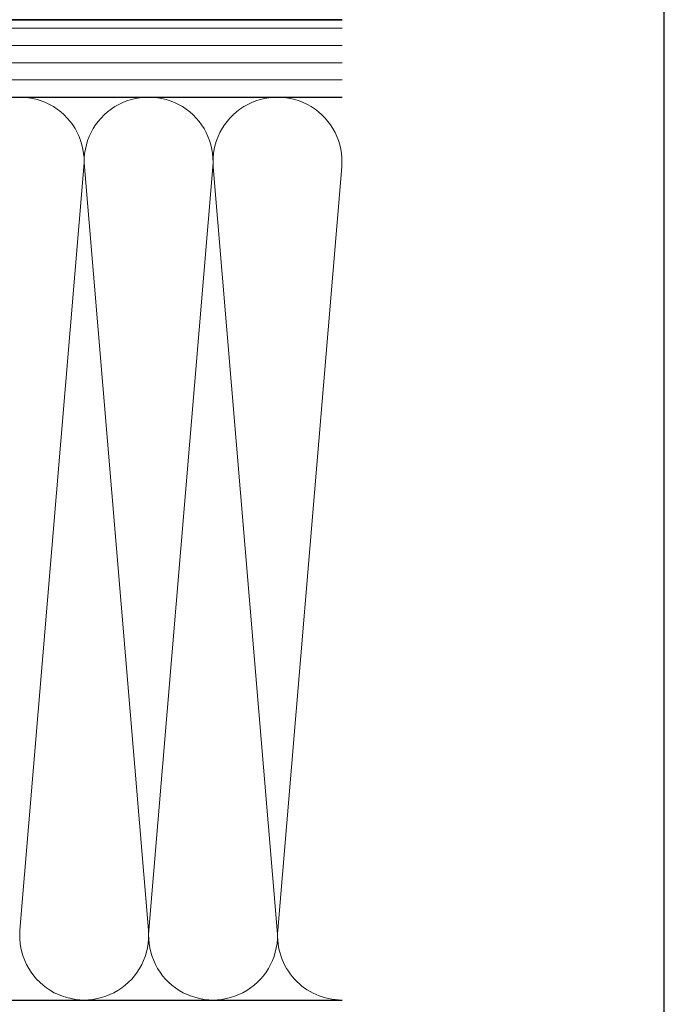
# Model space of a CAD drawing. Extents: x 105 to 1155, y 126 to 1689.
# Drawn here: x 1080 to 1155, y 279 to 394 of the extents above; entities that cross this region are included whole.
import ezdxf

# ---------------------------------------------------------------- set-up
doc = ezdxf.new("R2010")
doc.units = 0
for name, color, linetype, lineweight in [('YKK_ZWAK', 7, 'CONTINUOUS', 30), ('YSS_K', 3, 'CONTINUOUS', 13), ('YSS_KE', 3, 'CONTINUOUS', 30)]:
    doc.layers.add(name, color=color, linetype=linetype, lineweight=lineweight)

msp = doc.modelspace()

# ---------------------------------------------------------------- linework, layer by layer
at = {"layer": 'YKK_ZWAK'}
msp.add_line((1155, 126), (1155, 1656), dxfattribs=at)
at = {"layer": 'YSS_K'}
for p, q in [((952.5, 393), (1117.5, 393)), ((952.5, 391), (1117.5, 391)), ((952.5, 389), (1117.5, 389)), ((952.5, 387), (1117.5, 387)), ((1087.47, 376.87), (1080.03, 288.13)), ((1094.97, 288.13), (1087.53, 376.87)), ((1102.47, 376.87), (1095.03, 288.13)), ((1109.97, 288.13), (1102.53, 376.87)), ((1117.47, 376.87), (1110.03, 288.13))]:
    msp.add_line(p, q, dxfattribs=at)
for centre, start, end in [((1080, 377.5), 355.203, 184.797), ((1095, 377.5), 355.203, 184.797), ((1110, 377.5), 355.203, 184.797), ((1087.5, 287.5), 175.203, 4.797), ((1102.5, 287.5), 175.203, 4.797), ((1117.5, 287.5), 175.203, 270)]:
    msp.add_arc(centre, 7.5, start, end, dxfattribs=at)
at = {"layer": 'YSS_KE'}
for p, q in [((1117.5, 394), (952.5, 394)), ((997.5, 394), (1117.5, 394)), ((952.5, 385), (1117.5, 385)), ((940, 280), (1117.5, 280))]:
    msp.add_line(p, q, dxfattribs=at)

doc.saveas('drawing.dxf')
